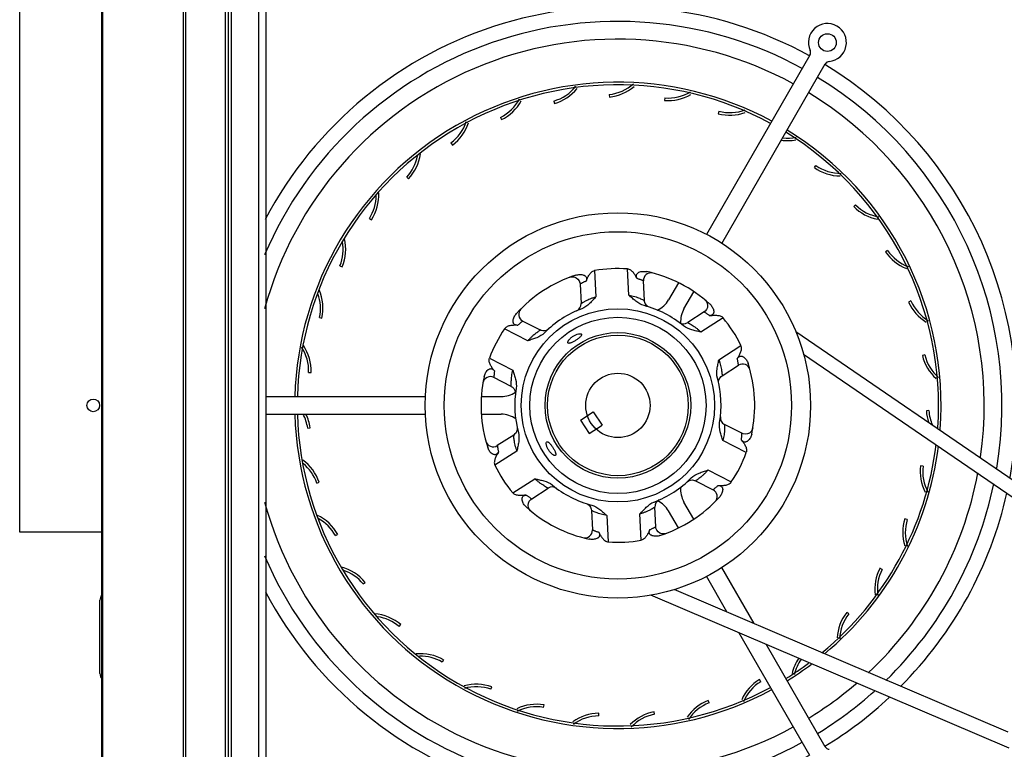
# Model space of a CAD drawing. Units: millimetres. Extents: x 202 to 12189, y 709 to 4746.
# Drawn here: x 8917 to 9305, y 3771 to 4059 of the extents above; entities that cross this region are included whole.
import ezdxf

# ---------------------------------------------------------------- set-up
doc = ezdxf.new("R2010")
doc.units = ezdxf.units.MM
doc.header["$LTSCALE"] = 50
doc.layers.add('7_ALL_ROUNDS', color=7, linetype='Continuous')

# ---------------------------------------------------------------- blocks, each defined once
blk = doc.blocks.new('BLOCO_7.5TR_1')
at = {"layer": '7_ALL_ROUNDS', "color": 7, "linetype": 'Continuous'}
for p, q in [((8949.13, 3646.22), (8949.13, 4250.19)), ((8949.48, 4208.21), (8949.48, 3688.21)), ((8981.31, 4208.21), (8981.31, 3688.21)), ((8982.15, 4208.21), (8982.15, 3688.21)), ((8997.95, 3688.21), (8997.95, 4208.21)), ((8999.13, 3688.21), (8999.13, 4208.21)), ((9000.31, 3688.21), (9000.31, 4208.21)), ((9011.13, 3688.21), (9011.13, 4208.21)), ((9013.82, 4203.97), (9013.82, 3692.44)), ((8916.77, 3857.03), (8916.77, 4198.03)), ((9228.52, 4045.22), (9187.66, 3974.45)), ((9193.72, 3970.95), (9234.58, 4041.72)), ((9149.32, 4029.69), (9149.42, 4028.69)), ((9171.27, 4028.33), (9171.2, 4027.34)), ((9127.47, 4027.1), (9127.75, 4026.14)), ((9106.44, 4020.65), (9106.88, 4019.76)), ((9192.64, 4023.08), (9192.38, 4022.11)), ((9086.89, 4010.55), (9087.49, 4009.75)), ((9230.3, 4000.86), (9230.87, 4001.67)), ((9069.46, 3997.13), (9070.19, 3996.44)), ((9246.52, 3986.21), (9245.81, 3985.51)), ((9054.71, 3980.8), (9055.56, 3980.26)), ((9259.15, 3968.2), (9258.32, 3967.64)), ((9043.12, 3962.11), (9044.04, 3961.73)), ((9143.59, 3960.22), (9144.11, 3949.86)), ((9157.09, 3950.51), (9156.57, 3960.87)), ((9137.85, 3954.9), (9138.24, 3947.2)), ((9163.2, 3948.46), (9162.82, 3956.16)), ((9176.65, 3955.38), (9172.77, 3948.67)), ((9178.84, 3945.17), (9182.71, 3951.88)), ((9268.36, 3948.22), (9267.45, 3947.81)), ((9186.77, 3943.89), (9180.3, 3939.7)), ((9035.04, 3941.64), (9036.02, 3941.43)), ((9115.25, 3940.29), (9122.1, 3936.78)), ((9194.25, 3941.57), (9185.54, 3935.94)), ((9117.27, 3932.51), (9108.04, 3937.24)), ((9222.91, 3936.2), (9349.65, 3849.54)), ((9192.59, 3925.03), (9201.3, 3930.66)), ((9225.98, 3927.23), (9344.32, 3846.31)), ((9102.12, 3925.67), (9111.35, 3920.94)), ((9273.86, 3926.92), (9272.89, 3926.68)), ((9030.75, 3920.06), (9031.75, 3920.03)), ((9193.87, 3918.71), (9200.34, 3922.89)), ((9110.71, 3914.53), (9103.85, 3918.04)), ((9013.82, 3910.53), (9076.94, 3910.53)), ((9098.96, 3910.53), (9106.71, 3910.53)), ((9137.95, 3901.22), (9143.07, 3904.53)), ((9143.07, 3904.53), (9146.52, 3899.2)), ((9275.47, 3904.98), (9274.47, 3904.92)), ((9013.82, 3903.53), (9076.94, 3903.53)), ((9098.95, 3903.53), (9106.71, 3903.53)), ((9137.95, 3901.22), (9141.4, 3895.89)), ((9030.39, 3898.07), (9031.38, 3898.21)), ((9141.4, 3895.89), (9146.52, 3899.2)), ((9201.7, 3896.01), (9194.84, 3899.52)), ((9111.67, 3895.34), (9105.2, 3891.16)), ((9203.43, 3888.38), (9194.2, 3893.11)), ((9112.95, 3889.02), (9104.24, 3883.39)), ((9188.27, 3881.54), (9197.5, 3876.81)), ((9273.13, 3883.1), (9272.14, 3883.22)), ((9033.95, 3876.36), (9034.9, 3876.68)), ((9111.3, 3872.48), (9120.01, 3878.11)), ((9183.44, 3877.27), (9190.3, 3873.76)), ((9118.77, 3870.16), (9125.24, 3874.35)), ((9182.71, 3862.17), (9178.84, 3868.88)), ((9142.34, 3865.59), (9142.73, 3857.89)), ((9167.7, 3859.15), (9167.31, 3866.85)), ((9176.65, 3858.67), (9172.77, 3865.38)), ((9148.45, 3863.54), (9148.97, 3853.18)), ((9161.96, 3853.83), (9161.44, 3864.19)), ((9266.92, 3861.99), (9265.97, 3862.29)), ((8949.13, 3857.03), (8916.77, 3857.03)), ((9041.34, 3855.64), (9042.21, 3856.12)), ((9206.5, 3820.96), (9193.72, 3843.1)), ((9257.05, 3842.34), (9256.16, 3842.8)), ((9195.77, 3825.55), (9187.66, 3839.6)), ((9052.31, 3836.56), (9053.08, 3837.2)), ((9306.7, 3778.1), (9175, 3834.43)), ((8948.45, 3801.21), (8948.45, 3830.21)), ((9307.07, 3771.78), (9165.77, 3832.21)), ((9243.82, 3824.76), (9243.03, 3825.37)), ((9066.5, 3819.76), (9067.15, 3820.52)), ((9228.52, 3768.83), (9200.5, 3817.36)), ((9234.58, 3772.33), (9211.23, 3812.77)), ((9083.97, 3806.62), (9083.47, 3805.76)), ((9209.11, 3798.01), (9208.59, 3798.86)), ((9102.67, 3795.01), (9103.01, 3795.95)), ((9123.47, 3787.86), (9123.64, 3788.85)), ((9188.74, 3789.7), (9188.38, 3790.63)), ((9145.22, 3784.55), (9145.21, 3785.55)), ((9167.21, 3785.16), (9167.02, 3786.15))]:
    blk.add_line(p, q, dxfattribs=at)
for points in [[(9133.8, 3957.56), (9134.62, 3957.74), (9135.47, 3957.69), (9136.27, 3957.4), (9136.95, 3956.89), (9137.47, 3956.22), (9137.78, 3955.43), (9137.85, 3954.9)], [(9165.28, 3945.76), (9164.64, 3946.05), (9164.02, 3946.55), (9163.54, 3947.23), (9163.26, 3948.01), (9163.2, 3948.46)], [(9187.05, 3948.72), (9187.62, 3948.1), (9188, 3947.34), (9188.14, 3946.5), (9188.05, 3945.66), (9187.72, 3944.87), (9187.19, 3944.21), (9186.77, 3943.89)], [(9125.48, 3937.22), (9125.05, 3936.9), (9124.51, 3936.63), (9123.88, 3936.47), (9123.19, 3936.46), (9122.49, 3936.61), (9122.1, 3936.78)], [(9192.57, 3915.56), (9192.5, 3916.27), (9192.63, 3917.06), (9192.98, 3917.81), (9193.51, 3918.44), (9193.87, 3918.71)], [(9110.71, 3914.53), (9111.17, 3914.23), (9111.76, 3913.63), (9112.15, 3912.92), (9112.32, 3912.19), (9112.32, 3911.52)], [(9112.98, 3898.49), (9113.04, 3897.78), (9112.92, 3896.99), (9112.57, 3896.24), (9112.03, 3895.61), (9111.67, 3895.34)], [(9206.02, 3898.19), (9205.77, 3897.39), (9205.3, 3896.68), (9204.65, 3896.13), (9203.87, 3895.79), (9203.03, 3895.68), (9202.19, 3895.81), (9201.7, 3896.01)], [(9180.06, 3876.83), (9180.63, 3877.24), (9181.38, 3877.52), (9182.21, 3877.6), (9183.02, 3877.45), (9183.44, 3877.27)], [(9118.5, 3865.33), (9117.93, 3865.95), (9117.55, 3866.71), (9117.4, 3867.55), (9117.5, 3868.39), (9117.82, 3869.18), (9118.36, 3869.84), (9118.77, 3870.16)], [(9140.27, 3868.29), (9140.91, 3868), (9141.52, 3867.5), (9142.01, 3866.82), (9142.28, 3866.04), (9142.34, 3865.59)], [(9171.75, 3856.49), (9170.92, 3856.31), (9170.08, 3856.36), (9169.28, 3856.65), (9168.59, 3857.16), (9168.08, 3857.83), (9167.77, 3858.62), (9167.7, 3859.15)]]:
    blk.add_lwpolyline(points, dxfattribs=at)
for centre, radius in [((9235.42, 4050.18), 3.5), ((9152.77, 3907.03), 76), ((9152.77, 3907.03), 68.5), ((9152.77, 3907.03), 38.11), ((9152.77, 3907.03), 34.76), ((9152.77, 3907.03), 28.72), ((9152.77, 3907.03), 27.76), ((9152.77, 3907.03), 12.7), ((8945.77, 3907.03), 2.5)]:
    blk.add_circle(centre, radius, dxfattribs=at)
for centre, radius, start, end in [((9137.77, 3922.03), 276, 0, 90), ((9152.77, 3907.03), 157.3, 61.275, 152.2063), ((9152.77, 3907.03), 151.5, 61.3238, 156.9158), ((9235.42, 4050.18), 7.5, 275.3765, 204.6235), ((9152.77, 3907.03), 144.5, 61.3879, 164.6994), ((9226.79, 4046.22), 2, 330, 24.6235), ((9152.77, 3907.03), 157.3, 349.585, 58.725), ((9236.31, 4040.72), 2, 95.3765, 150), ((9152.77, 3907.03), 151.5, 350.5667, 58.6762), ((9152.77, 3907.03), 127.5, 61.573, 178.427), ((9152.77, 3907.03), 126.5, 61.5855, 178.4145), ((9122.77, 4043.37), 16.94, 286.0954, 322.2199), ((9122.77, 4043.37), 17.94, 286.0954, 320.6203), ((9147.6, 4046.54), 16.94, 275.8097, 311.7613), ((9147.6, 4046.54), 17.94, 275.8097, 310.1933), ((9172.6, 4045.22), 17.94, 265.524, 299.8173), ((9172.6, 4045.22), 16.94, 265.524, 301.3588), ((9152.77, 3907.03), 144.5, 351.8643, 58.6121), ((9098.91, 4035.83), 16.94, 296.3811, 332.3145), ((9098.91, 4035.83), 17.94, 296.3811, 331.0968), ((9196.95, 4039.46), 17.94, 255.2383, 289.4938), ((9196.95, 4039.46), 16.94, 255.2383, 291.0143), ((9076.78, 4024.14), 16.94, 306.6669, 342.5073), ((9076.78, 4024.14), 17.94, 306.6669, 341.6215), ((9219.89, 4029.44), 16.94, 263.0193, 280.7931), ((9152.77, 3907.03), 126.5, 355.972, 58.4145), ((9152.77, 3907.03), 127.5, 355.7132, 58.427), ((9219.89, 4029.44), 17.94, 261.6374, 279.847), ((9057.09, 4008.69), 16.94, 316.9526, 349.0468), ((9057.09, 4008.69), 17.94, 316.9526, 352.1931), ((9240.67, 4015.49), 17.94, 234.6669, 269.3335), ((9240.67, 4015.49), 16.94, 234.6669, 270.4353), ((9040.47, 3989.97), 16.94, 327.2383, 359.7617), ((9040.47, 3989.97), 17.94, 327.2383, 2.8105), ((9258.63, 3998.05), 17.94, 224.3811, 258.8685), ((9258.63, 3998.05), 16.94, 224.3811, 260.093), ((9027.47, 3968.58), 16.94, 337.524, 10.3771), ((9027.47, 3968.58), 17.94, 337.524, 13.4726), ((9273.18, 3977.69), 17.94, 214.0954, 248.4532), ((9273.18, 3977.69), 16.94, 214.0954, 250.012), ((9152.77, 3907.03), 53.98, 107.8952, 137.8629), ((9152.77, 3907.03), 53.98, 85.9628, 99.7952), ((9165.81, 3956.31), 3, 75.1774, 182.879), ((9152.77, 3907.03), 53.98, 47.8952, 77.8629), ((9018.49, 3945.22), 16.94, 347.8097, 20.111), ((9018.49, 3945.22), 17.94, 347.8097, 24.1782), ((9135.24, 3947.05), 3, 293.6546, 2.879), ((9164.11, 3953.67), 10, 294.8723, 330), ((9283.86, 3955.06), 17.94, 203.8097, 238.0894), ((9283.86, 3955.06), 16.94, 203.8097, 239.624), ((9116.61, 3942.96), 3, 135.1774, 242.879), ((9152.77, 3907.03), 40.7, 110.4718, 135.2862), ((9152.77, 3907.03), 40.7, 50.4718, 75.2862), ((9187.5, 3940.17), 10, 150, 184.1749), ((9178.67, 3942.22), 3, 233.6546, 302.879), ((9152.77, 3907.03), 53.98, 25.9628, 39.7952), ((9152.77, 3907.03), 53.98, 145.9628, 159.7952), ((9013.83, 3920.63), 16.94, 358.0954, 33.7299), ((9013.83, 3920.63), 17.94, 358.0954, 34.0142), ((9201.97, 3920.37), 3, 15.1774, 122.879), ((9152.77, 3907.03), 53.98, 347.8952, 17.8629), ((9290.33, 3930.88), 17.94, 193.524, 227.7784), ((9290.33, 3930.88), 16.94, 193.524, 229.2945), ((9152.77, 3907.03), 53.98, 167.8952, 197.8629), ((9102.48, 3915.37), 3, 62.879, 170.5806), ((9152.77, 3907.03), 40.7, 350.4718, 15.2862), ((9106.71, 3920.53), 10, 270, 304.1129), ((9152.77, 3907.03), 40.7, 170.4718, 195.2862), ((9292.38, 3905.93), 17.94, 183.2383, 198.3141), ((9292.38, 3905.93), 16.94, 183.2383, 203.3261), ((9152.77, 3907.03), 127.5, 181.573, 298.427), ((9152.77, 3907.03), 126.5, 181.5855, 298.4145), ((9013.63, 3895.6), 16.94, 8.3811, 28.0921), ((9013.63, 3895.6), 17.94, 8.3811, 26.3929), ((9106.71, 3893.53), 10, 54.8723, 90), ((9196.2, 3902.19), 3, 173.6546, 242.879), ((9103.57, 3893.68), 3, 195.1774, 302.879), ((9152.77, 3907.03), 53.98, 325.9628, 339.7952), ((9152.77, 3907.03), 126.5, 309.4822, 353.0172), ((9152.77, 3907.03), 127.5, 309.7291, 352.776), ((9017.91, 3870.94), 17.94, 18.6669, 53.9811), ((9017.91, 3870.94), 16.94, 18.6669, 50.8573), ((9152.77, 3907.03), 53.98, 205.9628, 219.7952), ((9289.94, 3881.02), 17.94, 172.9526, 207.3217), ((9289.94, 3881.02), 16.94, 172.9526, 208.8187), ((9152.77, 3907.03), 40.7, 290.4718, 315.2862), ((9152.77, 3907.03), 144.5, 313.112, 349.3688), ((9126.87, 3871.83), 3, 53.6546, 122.879), ((9152.77, 3907.03), 40.7, 230.4718, 255.2862), ((9187.5, 3873.88), 10, 174.8723, 210), ((9188.93, 3871.09), 3, 315.1774, 62.879), ((9152.77, 3907.03), 151.5, 314.2597, 348.204), ((9152.77, 3907.03), 144.5, 195.3006, 298.6121), ((9170.31, 3867), 3, 113.6546, 182.879), ((9164.11, 3860.38), 10, 30, 64.1751), ((9152.77, 3907.03), 53.98, 287.8952, 317.8629), ((9152.77, 3907.03), 157.3, 315.133, 347.2972), ((9152.77, 3907.03), 53.98, 227.8952, 257.8629), ((9026.52, 3847.44), 17.94, 28.9526, 64.609), ((9026.52, 3847.44), 16.94, 28.9526, 61.5834), ((9283.09, 3856.95), 17.94, 162.6669, 197.1795), ((9283.09, 3856.95), 16.94, 162.6669, 198.6768), ((9139.73, 3857.74), 3, 255.1774, 2.879), ((9152.77, 3907.03), 53.98, 265.9628, 279.7952), ((9152.77, 3907.03), 151.5, 203.084, 298.6762), ((9039.19, 3825.85), 17.94, 39.2383, 75.2813), ((9039.19, 3825.85), 16.94, 39.2383, 71.9547), ((9272.06, 3834.48), 17.94, 152.3811, 187.0974), ((9272.06, 3834.48), 16.94, 152.3811, 188.1531), ((8951.95, 3830.21), 3.5, 143.9201, 180), ((9152.77, 3907.03), 157.3, 207.8838, 298.725), ((9055.51, 3806.87), 17.94, 49.524, 85.819), ((9055.51, 3806.87), 16.94, 49.524, 81.7078), ((9257.19, 3814.35), 17.94, 142.0954, 177.0775), ((9257.19, 3814.35), 16.94, 142.0954, 177.9447), ((9074.95, 3791.12), 17.94, 59.8097, 95.6217), ((9074.95, 3791.12), 16.94, 59.8097, 91.5411), ((9238.96, 3797.2), 17.94, 145.8557, 167.1219), ((9238.96, 3797.2), 16.94, 145.1914, 167.7546), ((9152.77, 3907.03), 126.5, 301.5855, 306.5008), ((9152.77, 3907.03), 127.5, 301.573, 306.7802), ((8951.95, 3801.21), 3.5, 180, 216.0799), ((9217.97, 3783.57), 17.94, 121.524, 155.8226), ((9096.9, 3779.08), 17.94, 70.0954, 105.4945), ((9096.9, 3779.08), 16.94, 70.0954, 106.1397), ((9217.97, 3783.57), 16.94, 121.524, 157.3259), ((9152.77, 3907.03), 144.5, 301.3879, 310.6875), ((9152.77, 3907.03), 151.5, 301.3238, 311.9374), ((9152.77, 3907.03), 157.3, 301.275, 312.8974), ((9120.64, 3771.16), 17.94, 80.3811, 115.4347), ((9120.64, 3771.16), 16.94, 80.3811, 116.5443), ((9194.87, 3773.91), 17.94, 111.2383, 145.6357), ((9194.87, 3773.91), 16.94, 111.2383, 147.1361), ((9145.42, 3767.61), 17.94, 90.6669, 125.4397), ((9145.42, 3767.61), 16.94, 90.6669, 126.9555), ((9170.43, 3768.54), 17.94, 100.9526, 135.5075), ((9170.43, 3768.54), 16.94, 100.9526, 137.0119), ((9236.31, 3773.33), 2, 210, 264.6235)]:
    blk.add_arc(centre, radius, start, end, dxfattribs=at)
for points, knots in [([(9136.19, 3958.39), (9136.43, 3958.47), (9136.94, 3958.6), (9137.71, 3958.67), (9138.49, 3958.64), (9139.12, 3958.5), (9139.59, 3958.3), (9139.91, 3958.09), (9140.18, 3957.83), (9140.43, 3957.4), (9140.46, 3956.75), (9140.33, 3956.28), (9140.24, 3956.05)], [0, 0, 0, 0, 0.128087, 0.255917, 0.383196, 0.509535, 0.572249, 0.634478, 0.696004, 0.756876, 0.877529, 1, 1, 1, 1]), ([(9140.24, 3956.05), (9140.4, 3956.48), (9140.74, 3957.33), (9141.29, 3958.34), (9141.84, 3959.09), (9142.33, 3959.6), (9142.9, 3960.01), (9143.36, 3960.18), (9143.59, 3960.22)], [0, 0, 0, 0, 0.246782, 0.494814, 0.619729, 0.745476, 0.87228, 1, 1, 1, 1]), ([(9160.32, 3957.06), (9160.12, 3957.47), (9159.69, 3958.28), (9159.05, 3959.23), (9158.42, 3959.92), (9157.89, 3960.38), (9157.28, 3960.73), (9156.81, 3960.85), (9156.57, 3960.87)], [0, 0, 0, 0, 0.246782, 0.494814, 0.619729, 0.745476, 0.87228, 1, 1, 1, 1]), ([(9160.32, 3957.06), (9160.21, 3957.28), (9160.08, 3957.63), (9160.01, 3958.12), (9160.06, 3958.49), (9160.21, 3958.84), (9160.45, 3959.13), (9160.75, 3959.36), (9161.2, 3959.61), (9161.81, 3959.81), (9162.58, 3959.92), (9163.35, 3959.92), (9163.87, 3959.85), (9164.12, 3959.8)], [0, 0, 0, 0, 0.122378, 0.183241, 0.243873, 0.304735, 0.366241, 0.428416, 0.491075, 0.617254, 0.744378, 0.872068, 1, 1, 1, 1]), ([(9140.24, 3956.05), (9140.07, 3955.97), (9139.74, 3955.83), (9139.27, 3955.62), (9138.86, 3955.42), (9138.52, 3955.25), (9138.27, 3955.13), (9138.11, 3955.04), (9138.02, 3954.99), (9137.95, 3954.96), (9137.9, 3954.93), (9137.87, 3954.91), (9137.85, 3954.9), (9137.85, 3954.9)], [0, 0, 0, 0, 0.213265, 0.407257, 0.578752, 0.72483, 0.842586, 0.88993, 0.929139, 0.959965, 0.982171, 0.995538, 1, 1, 1, 1]), ([(9162.82, 3956.16), (9162.82, 3956.15), (9162.79, 3956.17), (9162.77, 3956.17), (9162.71, 3956.2), (9162.64, 3956.23), (9162.54, 3956.27), (9162.37, 3956.34), (9162.12, 3956.44), (9161.76, 3956.58), (9161.33, 3956.73), (9160.85, 3956.89), (9160.5, 3957), (9160.32, 3957.06)], [0, 0, 0, 0, 0.004456, 0.017835, 0.040043, 0.070865, 0.110074, 0.157427, 0.275195, 0.421283, 0.592781, 0.786756, 1, 1, 1, 1]), ([(9157.09, 3950.51), (9157.49, 3950.44), (9158.27, 3950.28), (9159.39, 3949.99), (9160.42, 3949.66), (9161.32, 3949.31), (9162.07, 3949), (9162.6, 3948.76), (9162.9, 3948.61), (9163.08, 3948.53), (9163.12, 3948.5), (9163.22, 3948.46), (9163.2, 3948.46)], [0, 0, 0, 0, 0.187283, 0.368084, 0.536665, 0.687779, 0.815925, 0.914931, 0.951425, 0.978162, 0.994517, 1, 1, 1, 1]), ([(9163.11, 3946.39), (9161.93, 3946.7), (9160.32, 3947.71), (9158.48, 3949.29), (9157.56, 3950.11), (9157.09, 3950.51)], [0, 0, 0, 0, 0.498464, 0.749219, 1, 1, 1, 1]), ([(9138.24, 3947.2), (9138.08, 3947.11), (9138.7, 3947.5), (9138.95, 3947.64), (9139.27, 3947.83), (9139.61, 3948.02), (9140.14, 3948.3), (9140.89, 3948.67), (9141.88, 3949.11), (9142.96, 3949.51), (9143.72, 3949.75), (9144.11, 3949.86)], [0, 0, 0, 0, 0.085075, 0.13053, 0.184095, 0.24494, 0.312258, 0.463375, 0.631948, 0.812728, 1, 1, 1, 1]), ([(9144.11, 3949.86), (9143.69, 3949.42), (9142.86, 3948.51), (9141.18, 3946.75), (9139.68, 3945.58), (9138.54, 3945.15)], [0, 0, 0, 0, 0.250781, 0.501535, 1, 1, 1, 1]), ([(9188.97, 3947.07), (9189.16, 3946.9), (9189.52, 3946.52), (9189.97, 3945.89), (9190.33, 3945.2), (9190.52, 3944.59), (9190.58, 3944.08), (9190.57, 3943.7), (9190.47, 3943.34), (9190.22, 3942.9), (9189.68, 3942.55), (9189.2, 3942.43), (9188.96, 3942.39)], [0, 0, 0, 0, 0.128087, 0.255917, 0.383196, 0.509535, 0.572249, 0.634478, 0.696004, 0.756877, 0.877529, 1, 1, 1, 1]), ([(9113.22, 3938.58), (9112.97, 3938.6), (9112.6, 3938.65), (9112.14, 3938.84), (9111.84, 3939.07), (9111.62, 3939.37), (9111.49, 3939.73), (9111.44, 3940.1), (9111.45, 3940.61), (9111.58, 3941.24), (9111.86, 3941.96), (9112.25, 3942.64), (9112.57, 3943.05), (9112.75, 3943.24)], [0, 0, 0, 0, 0.122373, 0.183205, 0.243874, 0.304715, 0.366238, 0.428401, 0.491064, 0.617257, 0.744382, 0.872069, 1, 1, 1, 1]), ([(9188.96, 3942.39), (9188.81, 3942.5), (9188.52, 3942.72), (9188.11, 3943.01), (9187.73, 3943.27), (9187.41, 3943.48), (9187.18, 3943.63), (9187.03, 3943.73), (9186.94, 3943.78), (9186.87, 3943.83), (9186.82, 3943.86), (9186.79, 3943.88), (9186.78, 3943.89), (9186.77, 3943.89)], [0, 0, 0, 0, 0.213265, 0.407257, 0.578752, 0.72483, 0.842586, 0.88993, 0.929139, 0.959965, 0.982171, 0.995538, 1, 1, 1, 1]), ([(9188.96, 3942.39), (9189.41, 3942.47), (9190.32, 3942.59), (9191.47, 3942.62), (9192.39, 3942.52), (9193.08, 3942.36), (9193.73, 3942.07), (9194.1, 3941.76), (9194.25, 3941.57)], [0, 0, 0, 0, 0.246782, 0.494814, 0.619729, 0.745476, 0.87228, 1, 1, 1, 1]), ([(9115.25, 3940.29), (9115.25, 3940.29), (9115.22, 3940.27), (9115.21, 3940.26), (9115.15, 3940.22), (9115.09, 3940.17), (9115.01, 3940.11), (9114.87, 3940), (9114.65, 3939.82), (9114.35, 3939.58), (9114.01, 3939.29), (9113.62, 3938.95), (9113.36, 3938.71), (9113.22, 3938.58)], [0, 0, 0, 0, 0.004456, 0.017835, 0.040043, 0.070865, 0.110074, 0.157427, 0.275194, 0.421283, 0.592781, 0.786756, 1, 1, 1, 1]), ([(9180.3, 3939.7), (9180.26, 3939.72), (9180.48, 3939.61), (9180.58, 3939.56), (9180.81, 3939.43), (9181.06, 3939.29), (9181.49, 3939.05), (9182.1, 3938.68), (9182.9, 3938.14), (9183.77, 3937.5), (9184.66, 3936.76), (9185.25, 3936.23), (9185.54, 3935.94)], [0, 0, 0, 0, 0.02184, 0.04858, 0.085077, 0.130532, 0.184097, 0.312256, 0.463373, 0.631947, 0.812728, 1, 1, 1, 1]), ([(9113.22, 3938.58), (9112.76, 3938.61), (9111.85, 3938.65), (9110.7, 3938.56), (9109.79, 3938.37), (9109.13, 3938.13), (9108.51, 3937.78), (9108.17, 3937.44), (9108.04, 3937.24)], [0, 0, 0, 0, 0.246782, 0.494814, 0.619729, 0.745476, 0.87228, 1, 1, 1, 1]), ([(9117.27, 3932.51), (9117.53, 3932.82), (9118.06, 3933.41), (9118.88, 3934.24), (9119.67, 3934.96), (9120.43, 3935.58), (9121.05, 3936.05), (9121.65, 3936.47), (9121.81, 3936.58), (9122.14, 3936.8), (9122.1, 3936.78)], [0, 0, 0, 0, 0.187289, 0.3681, 0.536683, 0.687796, 0.815936, 0.914936, 0.978162, 1, 1, 1, 1]), ([(9123.85, 3935.66), (9122.99, 3934.79), (9121.31, 3933.91), (9119.02, 3933.1), (9117.85, 3932.72), (9117.27, 3932.51)], [0, 0, 0, 0, 0.498464, 0.749219, 1, 1, 1, 1]), ([(9133.07, 3931.66), (9132.98, 3931.79), (9133.02, 3932.1), (9133.19, 3932.46), (9133.52, 3932.97), (9134.15, 3933.64), (9135.1, 3934.36), (9136.15, 3934.93), (9137.02, 3935.23), (9137.62, 3935.32), (9138.02, 3935.33), (9138.32, 3935.24), (9138.4, 3935.11)], [0, 0, 0, 0, 0.064122, 0.112532, 0.172561, 0.323166, 0.500001, 0.676835, 0.82744, 0.887469, 0.935878, 1, 1, 1, 1]), ([(9138.4, 3935.11), (9138.43, 3935.06), (9138.47, 3934.91), (9138.39, 3934.67), (9138.22, 3934.39), (9137.95, 3934.09), (9137.6, 3933.76), (9137.17, 3933.41), (9136.69, 3933.05), (9136.17, 3932.7), (9135.64, 3932.38), (9135.12, 3932.08), (9134.63, 3931.84), (9134.18, 3931.65), (9133.79, 3931.54), (9133.47, 3931.49), (9133.22, 3931.52), (9133.1, 3931.61), (9133.07, 3931.66)], [0, 0, 0, 0, 0.027452, 0.062144, 0.108603, 0.167887, 0.23911, 0.320198, 0.408286, 0.499998, 0.591711, 0.679799, 0.760888, 0.832111, 0.891394, 0.937855, 0.972548, 1, 1, 1, 1]), ([(9185.54, 3935.94), (9184.94, 3936.09), (9183.74, 3936.35), (9181.38, 3936.93), (9179.62, 3937.64), (9178.68, 3938.42)], [0, 0, 0, 0, 0.250781, 0.501535, 1, 1, 1, 1]), ([(9199.87, 3925.5), (9200.13, 3925.88), (9200.62, 3926.66), (9201.12, 3927.7), (9201.41, 3928.58), (9201.54, 3929.27), (9201.54, 3929.98), (9201.41, 3930.44), (9201.3, 3930.66)], [0, 0, 0, 0, 0.246782, 0.494814, 0.619729, 0.745476, 0.87228, 1, 1, 1, 1]), ([(9104.05, 3920.68), (9103.76, 3921.03), (9103.2, 3921.76), (9102.59, 3922.74), (9102.22, 3923.59), (9102.02, 3924.26), (9101.95, 3924.97), (9102.03, 3925.45), (9102.12, 3925.67)], [0, 0, 0, 0, 0.246782, 0.494814, 0.619729, 0.745476, 0.87228, 1, 1, 1, 1]), ([(9192.03, 3917.76), (9191.71, 3918.93), (9191.78, 3920.83), (9192.23, 3923.22), (9192.48, 3924.42), (9192.59, 3925.03)], [0, 0, 0, 0, 0.498464, 0.749219, 1, 1, 1, 1]), ([(9192.59, 3925.03), (9192.73, 3924.65), (9192.98, 3923.89), (9193.29, 3922.78), (9193.51, 3921.72), (9193.67, 3920.77), (9193.77, 3919.94), (9193.83, 3919.37), (9193.86, 3918.9), (9193.87, 3918.8), (9193.87, 3918.7), (9193.87, 3918.71)], [0, 0, 0, 0, 0.187284, 0.368085, 0.536665, 0.68778, 0.815926, 0.914931, 0.978162, 0.994517, 1, 1, 1, 1]), ([(9199.87, 3925.5), (9200.01, 3925.71), (9200.25, 3926), (9200.64, 3926.3), (9200.99, 3926.45), (9201.36, 3926.49), (9201.73, 3926.43), (9202.09, 3926.28), (9202.52, 3926.02), (9203, 3925.59), (9203.49, 3924.99), (9203.88, 3924.31), (9204.07, 3923.83), (9204.15, 3923.58)], [0, 0, 0, 0, 0.122369, 0.183185, 0.24387, 0.304695, 0.366235, 0.428396, 0.491061, 0.617255, 0.74438, 0.872069, 1, 1, 1, 1]), ([(9200.34, 3922.89), (9200.34, 3922.89), (9200.34, 3922.92), (9200.34, 3922.94), (9200.33, 3923.01), (9200.32, 3923.08), (9200.31, 3923.19), (9200.28, 3923.37), (9200.24, 3923.64), (9200.18, 3924.02), (9200.1, 3924.47), (9200, 3924.97), (9199.92, 3925.32), (9199.87, 3925.5)], [0, 0, 0, 0, 0.004456, 0.017835, 0.040043, 0.070865, 0.110074, 0.157427, 0.275195, 0.421283, 0.592781, 0.786756, 1, 1, 1, 1]), ([(9099.99, 3918.34), (9100.05, 3918.6), (9100.19, 3919.1), (9100.51, 3919.81), (9100.93, 3920.46), (9101.37, 3920.93), (9101.78, 3921.24), (9102.11, 3921.42), (9102.48, 3921.52), (9102.98, 3921.52), (9103.55, 3921.23), (9103.9, 3920.87), (9104.05, 3920.68)], [0, 0, 0, 0, 0.128093, 0.255928, 0.383212, 0.509555, 0.572274, 0.634513, 0.696023, 0.756886, 0.877518, 1, 1, 1, 1]), ([(9104.05, 3920.68), (9104.03, 3920.5), (9103.99, 3920.14), (9103.94, 3919.63), (9103.9, 3919.18), (9103.88, 3918.79), (9103.87, 3918.52), (9103.86, 3918.34), (9103.85, 3918.23), (9103.85, 3918.15), (9103.85, 3918.09), (9103.85, 3918.06), (9103.85, 3918.04), (9103.85, 3918.04)], [0, 0, 0, 0, 0.213265, 0.407257, 0.578752, 0.72483, 0.842586, 0.88993, 0.929139, 0.959965, 0.982171, 0.995538, 1, 1, 1, 1]), ([(9110.71, 3914.53), (9110.71, 3914.48), (9110.7, 3914.73), (9110.7, 3914.84), (9110.69, 3915.1), (9110.69, 3915.38), (9110.68, 3915.88), (9110.7, 3916.59), (9110.76, 3917.56), (9110.88, 3918.63), (9111.07, 3919.77), (9111.25, 3920.55), (9111.35, 3920.94)], [0, 0, 0, 0, 0.02184, 0.048576, 0.085072, 0.130523, 0.184085, 0.312241, 0.463361, 0.631937, 0.812724, 1, 1, 1, 1]), ([(9111.35, 3920.94), (9111.52, 3920.35), (9111.89, 3919.18), (9112.58, 3916.85), (9112.84, 3914.96), (9112.63, 3913.76)], [0, 0, 0, 0, 0.250781, 0.501535, 1, 1, 1, 1]), ([(9194.2, 3893.11), (9194.03, 3893.7), (9193.66, 3894.87), (9192.97, 3897.2), (9192.71, 3899.09), (9192.91, 3900.29)], [0, 0, 0, 0, 0.250781, 0.501535, 1, 1, 1, 1]), ([(9113.51, 3896.29), (9113.83, 3895.12), (9113.76, 3893.22), (9113.32, 3890.83), (9113.06, 3889.63), (9112.95, 3889.02)], [0, 0, 0, 0, 0.498464, 0.749219, 1, 1, 1, 1]), ([(9194.84, 3899.52), (9194.83, 3899.71), (9194.86, 3898.75), (9194.86, 3898.35), (9194.84, 3897.43), (9194.78, 3896.5), (9194.66, 3895.42), (9194.47, 3894.28), (9194.3, 3893.5), (9194.2, 3893.11)], [0, 0, 0, 0, 0.085076, 0.184094, 0.312253, 0.463371, 0.631946, 0.812727, 1, 1, 1, 1]), ([(9201.49, 3893.37), (9201.52, 3893.55), (9201.56, 3893.91), (9201.61, 3894.42), (9201.64, 3894.87), (9201.67, 3895.26), (9201.68, 3895.53), (9201.69, 3895.71), (9201.69, 3895.82), (9201.69, 3895.9), (9201.7, 3895.96), (9201.69, 3895.99), (9201.7, 3896.01), (9201.7, 3896.01)], [0, 0, 0, 0, 0.213265, 0.407257, 0.578752, 0.72483, 0.842586, 0.88993, 0.929139, 0.959965, 0.982171, 0.995538, 1, 1, 1, 1]), ([(9112.95, 3889.02), (9112.81, 3889.4), (9112.56, 3890.16), (9112.26, 3891.27), (9112.03, 3892.33), (9111.87, 3893.28), (9111.77, 3894.11), (9111.72, 3894.68), (9111.68, 3895.15), (9111.68, 3895.25), (9111.67, 3895.35), (9111.67, 3895.34)], [0, 0, 0, 0, 0.187284, 0.368085, 0.536665, 0.68778, 0.815926, 0.914931, 0.978162, 0.994517, 1, 1, 1, 1]), ([(9125.46, 3889.37), (9125.24, 3889.72), (9124.95, 3890.26), (9124.67, 3890.98), (9124.54, 3891.46), (9124.47, 3891.88), (9124.47, 3892.27), (9124.56, 3892.57), (9124.69, 3892.65)], [0, 0, 0, 0, 0.353581, 0.513429, 0.65502, 0.775028, 0.871804, 1, 1, 1, 1]), ([(9124.69, 3892.65), (9124.74, 3892.69), (9124.89, 3892.72), (9125.13, 3892.64), (9125.4, 3892.47), (9125.71, 3892.2), (9126.04, 3891.85), (9126.39, 3891.42), (9126.75, 3890.94), (9126.98, 3890.6), (9127.09, 3890.42)], [0, 0, 0, 0, 0.054963, 0.124393, 0.217359, 0.335934, 0.478349, 0.64049, 0.816618, 1, 1, 1, 1]), ([(9205.55, 3895.71), (9205.5, 3895.45), (9205.35, 3894.95), (9205.03, 3894.24), (9204.61, 3893.59), (9204.17, 3893.12), (9203.77, 3892.81), (9203.43, 3892.63), (9203.07, 3892.53), (9202.57, 3892.53), (9201.99, 3892.82), (9201.65, 3893.18), (9201.49, 3893.37)], [0, 0, 0, 0, 0.128093, 0.255928, 0.383212, 0.509555, 0.572274, 0.634513, 0.696023, 0.756886, 0.877518, 1, 1, 1, 1]), ([(9201.49, 3893.37), (9201.79, 3893.02), (9202.35, 3892.29), (9202.95, 3891.31), (9203.32, 3890.46), (9203.52, 3889.79), (9203.59, 3889.08), (9203.51, 3888.6), (9203.43, 3888.38)], [0, 0, 0, 0, 0.246782, 0.494814, 0.619729, 0.745476, 0.87228, 1, 1, 1, 1]), ([(9105.67, 3888.55), (9105.53, 3888.34), (9105.3, 3888.05), (9104.9, 3887.75), (9104.56, 3887.6), (9104.18, 3887.56), (9103.81, 3887.62), (9103.46, 3887.77), (9103.02, 3888.03), (9102.54, 3888.46), (9102.06, 3889.06), (9101.67, 3889.74), (9101.48, 3890.22), (9101.4, 3890.47)], [0, 0, 0, 0, 0.122371, 0.183197, 0.243872, 0.304707, 0.366237, 0.428399, 0.491063, 0.617256, 0.744381, 0.872069, 1, 1, 1, 1]), ([(9105.67, 3888.55), (9105.41, 3888.17), (9104.92, 3887.39), (9104.42, 3886.35), (9104.14, 3885.47), (9104.01, 3884.78), (9104.01, 3884.07), (9104.14, 3883.61), (9104.24, 3883.39)], [0, 0, 0, 0, 0.246782, 0.494814, 0.619729, 0.745476, 0.87228, 1, 1, 1, 1]), ([(9105.2, 3891.16), (9105.2, 3891.16), (9105.2, 3891.13), (9105.21, 3891.11), (9105.22, 3891.04), (9105.23, 3890.97), (9105.24, 3890.86), (9105.27, 3890.68), (9105.31, 3890.41), (9105.37, 3890.03), (9105.45, 3889.59), (9105.55, 3889.08), (9105.63, 3888.73), (9105.67, 3888.55)], [0, 0, 0, 0, 0.004456, 0.017835, 0.040043, 0.070865, 0.110074, 0.157427, 0.275195, 0.421283, 0.592781, 0.786756, 1, 1, 1, 1]), ([(9128.13, 3887.32), (9128.01, 3887.24), (9127.7, 3887.27), (9127.34, 3887.44), (9126.98, 3887.67), (9126.6, 3887.99), (9126.06, 3888.54), (9125.69, 3889.02), (9125.46, 3889.37)], [0, 0, 0, 0, 0.128189, 0.224964, 0.344971, 0.486561, 0.646415, 1, 1, 1, 1]), ([(9127.09, 3890.42), (9127.2, 3890.25), (9127.42, 3889.9), (9127.71, 3889.38), (9127.96, 3888.88), (9128.14, 3888.44), (9128.26, 3888.05), (9128.31, 3887.73), (9128.28, 3887.47), (9128.19, 3887.35), (9128.13, 3887.32)], [0, 0, 0, 0, 0.183383, 0.359652, 0.521792, 0.664239, 0.7828, 0.875715, 0.945097, 1, 1, 1, 1]), ([(9181.7, 3878.39), (9182.55, 3879.26), (9184.23, 3880.14), (9186.53, 3880.95), (9187.69, 3881.33), (9188.27, 3881.54)], [0, 0, 0, 0, 0.498464, 0.749219, 1, 1, 1, 1]), ([(9188.27, 3881.54), (9188.01, 3881.23), (9187.49, 3880.64), (9186.67, 3879.81), (9185.87, 3879.09), (9185.12, 3878.48), (9184.48, 3877.99), (9184, 3877.65), (9183.73, 3877.46), (9183.56, 3877.35), (9183.52, 3877.33), (9183.43, 3877.27), (9183.44, 3877.27)], [0, 0, 0, 0, 0.187284, 0.368085, 0.536665, 0.687779, 0.815925, 0.914931, 0.951425, 0.978162, 0.994517, 1, 1, 1, 1]), ([(9120.01, 3878.11), (9120.6, 3877.96), (9121.8, 3877.7), (9124.17, 3877.12), (9125.93, 3876.41), (9126.87, 3875.63)], [0, 0, 0, 0, 0.250781, 0.501535, 1, 1, 1, 1]), ([(9125.24, 3874.35), (9125.29, 3874.33), (9125.06, 3874.44), (9124.97, 3874.49), (9124.73, 3874.62), (9124.49, 3874.76), (9124.06, 3875), (9123.45, 3875.38), (9122.65, 3875.91), (9121.78, 3876.55), (9120.88, 3877.29), (9120.3, 3877.82), (9120.01, 3878.11)], [0, 0, 0, 0, 0.02184, 0.04858, 0.085077, 0.130532, 0.184097, 0.312256, 0.463373, 0.631947, 0.812728, 1, 1, 1, 1]), ([(9192.33, 3875.47), (9192.78, 3875.44), (9193.7, 3875.4), (9194.85, 3875.49), (9195.76, 3875.68), (9196.42, 3875.92), (9197.03, 3876.27), (9197.37, 3876.62), (9197.5, 3876.81)], [0, 0, 0, 0, 0.246782, 0.494814, 0.619729, 0.745476, 0.87228, 1, 1, 1, 1]), ([(9190.3, 3873.76), (9190.3, 3873.76), (9190.33, 3873.78), (9190.34, 3873.79), (9190.39, 3873.83), (9190.45, 3873.88), (9190.54, 3873.94), (9190.68, 3874.05), (9190.89, 3874.23), (9191.19, 3874.47), (9191.54, 3874.76), (9191.92, 3875.1), (9192.19, 3875.34), (9192.33, 3875.47)], [0, 0, 0, 0, 0.004456, 0.017835, 0.040043, 0.070865, 0.110074, 0.157427, 0.275195, 0.421283, 0.592781, 0.786756, 1, 1, 1, 1]), ([(9192.33, 3875.47), (9192.57, 3875.45), (9192.94, 3875.4), (9193.4, 3875.21), (9193.7, 3874.98), (9193.93, 3874.68), (9194.06, 3874.33), (9194.11, 3873.95), (9194.1, 3873.44), (9193.97, 3872.81), (9193.68, 3872.09), (9193.29, 3871.41), (9192.97, 3871), (9192.8, 3870.81)], [0, 0, 0, 0, 0.12237, 0.183192, 0.243871, 0.304702, 0.366236, 0.428398, 0.491062, 0.617256, 0.744381, 0.872069, 1, 1, 1, 1]), ([(9116.59, 3871.66), (9116.13, 3871.58), (9115.22, 3871.46), (9114.07, 3871.43), (9113.15, 3871.53), (9112.47, 3871.69), (9111.82, 3871.98), (9111.45, 3872.29), (9111.3, 3872.48)], [0, 0, 0, 0, 0.246782, 0.494814, 0.619729, 0.745476, 0.87228, 1, 1, 1, 1]), ([(9116.58, 3866.98), (9116.39, 3867.15), (9116.03, 3867.53), (9115.57, 3868.16), (9115.22, 3868.85), (9115.03, 3869.46), (9114.96, 3869.97), (9114.98, 3870.35), (9115.07, 3870.71), (9115.32, 3871.15), (9115.86, 3871.5), (9116.34, 3871.62), (9116.59, 3871.66)], [0, 0, 0, 0, 0.128087, 0.255916, 0.383196, 0.509534, 0.572249, 0.634478, 0.696004, 0.756876, 0.877529, 1, 1, 1, 1]), ([(9116.59, 3871.66), (9116.74, 3871.55), (9117.02, 3871.33), (9117.44, 3871.04), (9117.81, 3870.78), (9118.13, 3870.57), (9118.37, 3870.42), (9118.52, 3870.32), (9118.61, 3870.27), (9118.68, 3870.22), (9118.72, 3870.19), (9118.76, 3870.17), (9118.77, 3870.16), (9118.77, 3870.16)], [0, 0, 0, 0, 0.213265, 0.407257, 0.578752, 0.72483, 0.842586, 0.88993, 0.929139, 0.959965, 0.982171, 0.995538, 1, 1, 1, 1]), ([(9161.44, 3864.19), (9161.86, 3864.63), (9162.69, 3865.54), (9164.37, 3867.3), (9165.87, 3868.47), (9167.01, 3868.9)], [0, 0, 0, 0, 0.250781, 0.501535, 1, 1, 1, 1]), ([(9148.45, 3863.54), (9148.05, 3863.61), (9147.28, 3863.77), (9146.16, 3864.06), (9145.13, 3864.4), (9144.22, 3864.74), (9143.48, 3865.05), (9142.95, 3865.29), (9142.65, 3865.44), (9142.47, 3865.52), (9142.42, 3865.55), (9142.33, 3865.59), (9142.34, 3865.59)], [0, 0, 0, 0, 0.187283, 0.368084, 0.536665, 0.687779, 0.815925, 0.914931, 0.951425, 0.978162, 0.994517, 1, 1, 1, 1]), ([(9142.44, 3867.66), (9143.61, 3867.35), (9145.22, 3866.34), (9147.07, 3864.76), (9147.98, 3863.94), (9148.45, 3863.54)], [0, 0, 0, 0, 0.498464, 0.749219, 1, 1, 1, 1]), ([(9167.31, 3866.85), (9167.46, 3866.94), (9166.84, 3866.55), (9166.59, 3866.41), (9166.27, 3866.22), (9165.94, 3866.03), (9165.4, 3865.75), (9164.66, 3865.38), (9163.67, 3864.94), (9162.58, 3864.54), (9161.82, 3864.3), (9161.44, 3864.19)], [0, 0, 0, 0, 0.085075, 0.13053, 0.184095, 0.24494, 0.312258, 0.463375, 0.631948, 0.812728, 1, 1, 1, 1]), ([(9142.73, 3857.89), (9142.73, 3857.9), (9142.76, 3857.88), (9142.77, 3857.88), (9142.84, 3857.85), (9142.91, 3857.82), (9143, 3857.78), (9143.17, 3857.71), (9143.43, 3857.61), (9143.79, 3857.47), (9144.21, 3857.32), (9144.7, 3857.16), (9145.04, 3857.05), (9145.22, 3857)], [0, 0, 0, 0, 0.004456, 0.017835, 0.040043, 0.070865, 0.110074, 0.157427, 0.275195, 0.421283, 0.592781, 0.786756, 1, 1, 1, 1]), ([(9165.3, 3858), (9165.15, 3857.57), (9164.8, 3856.72), (9164.25, 3855.71), (9163.7, 3854.96), (9163.22, 3854.45), (9162.64, 3854.04), (9162.19, 3853.87), (9161.96, 3853.83)], [0, 0, 0, 0, 0.246782, 0.494814, 0.619729, 0.745476, 0.87228, 1, 1, 1, 1]), ([(9169.36, 3855.66), (9169.11, 3855.58), (9168.61, 3855.45), (9167.83, 3855.38), (9167.06, 3855.41), (9166.43, 3855.56), (9165.96, 3855.75), (9165.64, 3855.96), (9165.37, 3856.22), (9165.18, 3856.55), (9165.1, 3856.91), (9165.12, 3857.41), (9165.22, 3857.77), (9165.3, 3858)], [0, 0, 0, 0, 0.127975, 0.25569, 0.382857, 0.509083, 0.57174, 0.633895, 0.695382, 0.756153, 0.816818, 0.877601, 1, 1, 1, 1]), ([(9165.3, 3858), (9165.48, 3858.08), (9165.81, 3858.22), (9166.27, 3858.43), (9166.68, 3858.63), (9167.03, 3858.8), (9167.27, 3858.92), (9167.43, 3859.01), (9167.52, 3859.06), (9167.6, 3859.09), (9167.65, 3859.12), (9167.68, 3859.14), (9167.69, 3859.15), (9167.7, 3859.15)], [0, 0, 0, 0, 0.213265, 0.407257, 0.578752, 0.72483, 0.842586, 0.88993, 0.929139, 0.959965, 0.982171, 0.995538, 1, 1, 1, 1]), ([(9145.22, 3857), (9145.33, 3856.77), (9145.47, 3856.42), (9145.53, 3855.93), (9145.49, 3855.56), (9145.34, 3855.21), (9145.1, 3854.92), (9144.8, 3854.69), (9144.35, 3854.44), (9143.74, 3854.24), (9142.97, 3854.13), (9142.19, 3854.13), (9141.68, 3854.2), (9141.42, 3854.25)], [0, 0, 0, 0, 0.122383, 0.183244, 0.243868, 0.304696, 0.366204, 0.428348, 0.491029, 0.617228, 0.744362, 0.87206, 1, 1, 1, 1]), ([(9145.22, 3857), (9145.42, 3856.58), (9145.85, 3855.77), (9146.5, 3854.82), (9147.12, 3854.13), (9147.65, 3853.67), (9148.27, 3853.32), (9148.74, 3853.2), (9148.97, 3853.18)], [0, 0, 0, 0, 0.246782, 0.494814, 0.619729, 0.745476, 0.87228, 1, 1, 1, 1])]:
    blk.add_open_spline(points, degree=3, knots=knots, dxfattribs=at)

msp = doc.modelspace()

# ---------------------------------------------------------------- block references
msp.add_blockref('BLOCO_7.5TR_1', (0, 0))

doc.saveas('drawing.dxf')
